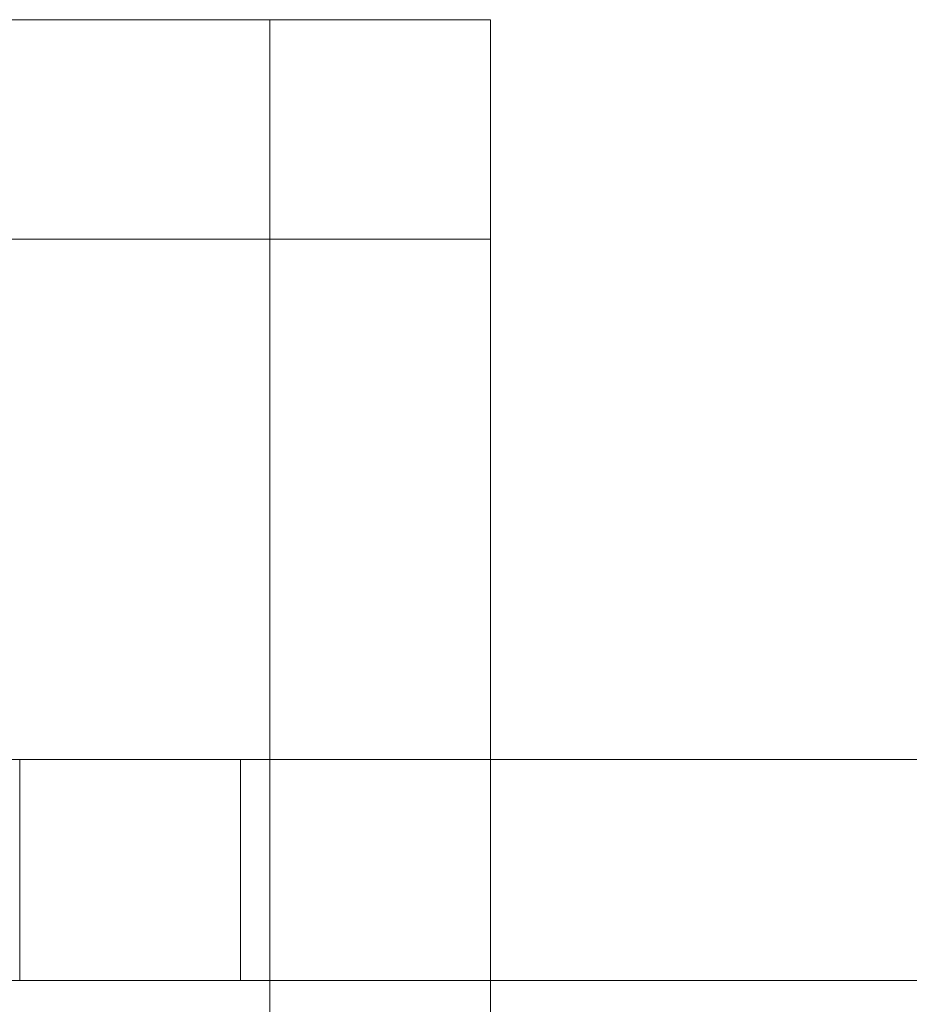
# Model space of a CAD drawing. Units: millimetres. Extents: x -536 to 134, y -608 to 5.
# Drawn here: x -211 to -90, y -153 to -19 of the extents above; entities that cross this region are included whole.
import ezdxf

# ---------------------------------------------------------------- set-up
doc = ezdxf.new("R2010")
doc.units = ezdxf.units.MM
doc.layers.add('Q-SPCQ', color=7, linetype='Continuous')

msp = doc.modelspace()

# ---------------------------------------------------------------- linework, layer by layer
at = {"layer": 'Q-SPCQ', "lineweight": 9}
for points in [[(-146.77, -49.31, 598), (-464.77, -49.31, 598), (-464.77, -19.5, 598), (-146.77, -19.5, 598)], [(-146.77, -19.5, 598), (-464.77, -19.5, 598), (-464.77, -19.5, 628), (-146.77, -19.5, 628)], [(-146.77, -19.5, 628), (-464.77, -19.5, 628), (-464.77, -49.31, 628), (-146.77, -49.31, 628)], [(-146.77, -19.5, 568), (-176.77, -19.5, 568), (-176.77, -19.5, 598), (-146.77, -19.5, 598)], [(-146.77, -583.5, 598), (-146.77, -19.5, 598), (-176.77, -19.5, 598), (-176.77, -583.5, 598)], [(-176.77, -583.5, 598), (-176.77, -19.5, 598), (-176.77, -19.5, 568), (-176.77, -583.5, 568)], [(-176.77, -583.5, 568), (-176.77, -19.5, 568), (-146.77, -19.5, 568), (-146.77, -583.5, 568)], [(-146.77, -583.5, 568), (-146.77, -19.5, 568), (-146.77, -19.5, 598), (-146.77, -583.5, 598)], [(-146.77, -49.31, 598), (-146.77, -19.5, 598), (-146.77, -19.5, 628), (-146.77, -49.31, 628)], [(-146.77, -49.31, 628), (-464.77, -49.31, 628), (-464.77, -49.31, 598), (-146.77, -49.31, 598)], [(-420.77, -150, 185), (79.23, -150, 185), (79.23, -120, 185), (-420.77, -120, 185)], [(-390.77, -120, 155), (79.23, -120, 155), (79.23, -150, 155), (-390.77, -150, 155)], [(-210.77, -120, 615), (-210.77, -150, 615), (-180.77, -150, 615), (-180.77, -120, 615)], [(-180.77, -150, 185), (-210.77, -150, 185), (-210.77, -120, 185), (-180.77, -120, 185)], [(-180.77, -120, 615), (-180.77, -120, 185), (-210.77, -120, 185), (-210.77, -120, 615)], [(-210.77, -120, 615), (-210.77, -120, 185), (-210.77, -150, 185), (-210.77, -150, 615)], [(-180.77, -150, 615), (-180.77, -150, 185), (-180.77, -120, 185), (-180.77, -120, 615)], [(-210.77, -150, 615), (-210.77, -150, 185), (-180.77, -150, 185), (-180.77, -150, 615)]]:
    msp.add_3dface(points, dxfattribs=at)
for points, invisible_edges in [([(79.23, -120, 185), (79.23, -120, 155), (-390.77, -120, 155), (-420.77, -120, 185)], 4), ([(79.23, -150, 185), (-420.77, -150, 185), (-390.77, -150, 155), (79.23, -150, 155)], 2)]:
    msp.add_3dface(points, dxfattribs=dict(at, invisible_edges=invisible_edges))

doc.saveas('drawing.dxf')
